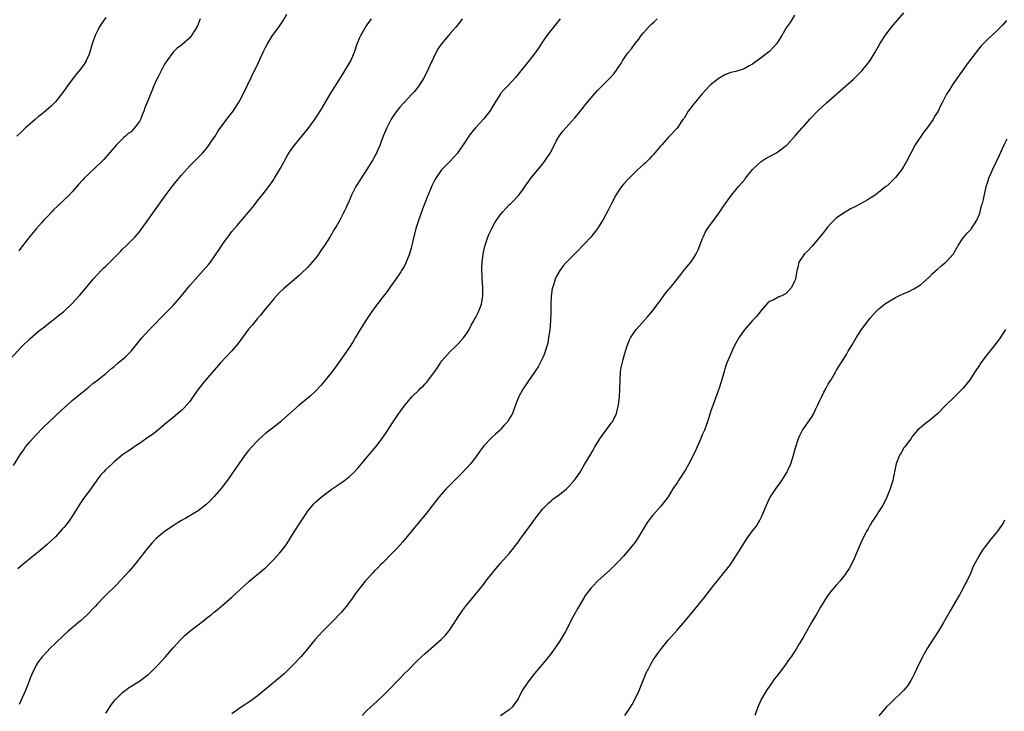
# Model space of a CAD drawing. Units: inches. Extents: x 2509409 to 2511000, y 1533000 to 1536000.
# Drawn here: x 2510608 to 2510843, y 1534728 to 1534893 of the extents above; entities that cross this region are included whole.
import ezdxf

# ---------------------------------------------------------------- set-up
doc = ezdxf.new("R2010")
doc.units = ezdxf.units.IN
doc.header["$MEASUREMENT"] = 0
doc.layers.add('LD25081533_10ft', color=123, linetype='Continuous')

msp = doc.modelspace()

# ---------------------------------------------------------------- linework, layer by layer
at = {"layer": 'LD25081533_10ft'}
for points, elevation in [([(2510605.18, 1534810.82), (2510609, 1534814.9), (2510611, 1534816.83), (2510613, 1534818.59), (2510613.56, 1534819), (2510614.37, 1534819.63), (2510615, 1534820.19), (2510616.12, 1534821), (2510616.62, 1534821.38), (2510617.73, 1534822.27), (2510619, 1534823.26), (2510620.91, 1534825.09), (2510622.82, 1534827.18), (2510623.74, 1534828.25), (2510626, 1534831), (2510627.85, 1534833), (2510628.45, 1534833.55), (2510629, 1534834.06), (2510631, 1534836.01), (2510632.48, 1534837.52), (2510633, 1534838.07), (2510633.95, 1534839), (2510635.91, 1534841), (2510637, 1534842.26), (2510637.57, 1534843), (2510639, 1534844.98), (2510642.3, 1534849.7), (2510643.15, 1534850.85), (2510644.79, 1534853), (2510645.76, 1534854.24), (2510647, 1534855.75), (2510649, 1534857.99), (2510650.05, 1534859), (2510652.02, 1534861), (2510653, 1534862.11), (2510653.63, 1534863), (2510654.16, 1534863.84), (2510655, 1534865.06), (2510655.72, 1534866.28), (2510658.3, 1534869.7), (2510659, 1534870.59), (2510659.3, 1534871), (2510660.61, 1534873), (2510661, 1534873.7), (2510661.68, 1534875), (2510663.61, 1534879), (2510664.73, 1534881.27), (2510665, 1534881.87), (2510666, 1534884), (2510666.62, 1534885.38), (2510667, 1534886.13), (2510667.47, 1534887), (2510668.71, 1534889), (2510669, 1534889.43), (2510670.54, 1534891.46), (2510671.33, 1534892.67), (2510672.12, 1534894.12)], 7650), ([(2510793, 1534893.86), (2510791.93, 1534892.07), (2510791, 1534890.84), (2510789.94, 1534889), (2510788.72, 1534887), (2510787.89, 1534886.11), (2510787, 1534885.23), (2510786.74, 1534885), (2510784.12, 1534883), (2510783.45, 1534882.55), (2510783, 1534882.14), (2510782.19, 1534881.81), (2510781, 1534881.03), (2510779, 1534880.46), (2510777.83, 1534880.17), (2510776.4, 1534879.6), (2510775, 1534878.84), (2510773, 1534877.23), (2510772.76, 1534877), (2510771, 1534875.09), (2510769, 1534872.72), (2510768.26, 1534871.74), (2510767.69, 1534871), (2510766.66, 1534869.34), (2510766.39, 1534869), (2510765, 1534866.96), (2510763.19, 1534865), (2510763, 1534864.81), (2510761.37, 1534863), (2510761, 1534862.59), (2510759.36, 1534860.64), (2510759, 1534860.27), (2510758.41, 1534859.59), (2510757.39, 1534858.61), (2510757, 1534858.3), (2510755.62, 1534857), (2510755, 1534856.47), (2510753.27, 1534854.73), (2510752.33, 1534853.67), (2510751.79, 1534853), (2510751, 1534851.84), (2510750.46, 1534851), (2510749.38, 1534849), (2510748.59, 1534847.41), (2510747.31, 1534845), (2510747.2, 1534844.8), (2510746.06, 1534843), (2510745.6, 1534842.4), (2510744.48, 1534841), (2510743, 1534839.35), (2510741, 1534837.29), (2510740.69, 1534837), (2510738.69, 1534835), (2510737.9, 1534834.1), (2510737.07, 1534833), (2510736.32, 1534831.68), (2510736, 1534831), (2510735.55, 1534829.55), (2510735.36, 1534829), (2510735.3, 1534828.7), (2510735.05, 1534826.95), (2510734.95, 1534825), (2510734.94, 1534823), (2510734.9, 1534821), (2510734.74, 1534819), (2510734.42, 1534817), (2510734.21, 1534815.79), (2510734, 1534815), (2510733.51, 1534813.51), (2510733.39, 1534813), (2510733, 1534812.13), (2510732.45, 1534811), (2510731.93, 1534810.07), (2510729.5, 1534806.5), (2510729, 1534805.81), (2510728.69, 1534805.31), (2510728.47, 1534805), (2510727.32, 1534803), (2510726.54, 1534801), (2510725.83, 1534799), (2510725, 1534797.69), (2510724.6, 1534797), (2510723.81, 1534796.19), (2510723, 1534795.16), (2510722.85, 1534795), (2510721.86, 1534794.14), (2510721, 1534793.29), (2510720.84, 1534793.16), (2510719, 1534791.23), (2510718.04, 1534789.96), (2510717, 1534788.51), (2510715.81, 1534787), (2510715, 1534786.06), (2510713.52, 1534784.48), (2510710.06, 1534781), (2510708.25, 1534779), (2510706.67, 1534777), (2510705, 1534774.81), (2510704.19, 1534773.81), (2510701.84, 1534771), (2510699.67, 1534768.34), (2510698.47, 1534767), (2510697, 1534765.5), (2510695, 1534763.5), (2510694.51, 1534763), (2510693.78, 1534762.22), (2510693, 1534761.45), (2510692.57, 1534761), (2510691, 1534759.28), (2510690.75, 1534759), (2510689, 1534756.78), (2510688.24, 1534755.76), (2510687.71, 1534755), (2510686.2, 1534753), (2510685, 1534751.53), (2510683, 1534749.4), (2510682.58, 1534749), (2510680.58, 1534747), (2510678.88, 1534745.12), (2510677.13, 1534743), (2510675.41, 1534741), (2510673.55, 1534739), (2510673, 1534738.44), (2510671.51, 1534737), (2510671, 1534736.54), (2510668.13, 1534734.13), (2510665, 1534731.59), (2510663.49, 1534730.51), (2510662.3, 1534729.7), (2510661, 1534728.86), (2510659, 1534727.39)], 7600), ([(2510690.02, 1534727), (2510691, 1534728.02), (2510692.02, 1534729), (2510693.57, 1534730.43), (2510695, 1534731.8), (2510696.19, 1534733), (2510697, 1534733.8), (2510698.15, 1534735), (2510699, 1534735.82), (2510700.15, 1534737), (2510701, 1534737.84), (2510703, 1534739.87), (2510704.15, 1534741), (2510705, 1534741.81), (2510707, 1534743.57), (2510708.86, 1534745.14), (2510709.85, 1534746.15), (2510710.57, 1534747), (2510711, 1534747.56), (2510711.94, 1534749), (2510712.34, 1534749.66), (2510713.12, 1534750.88), (2510713.93, 1534752.07), (2510714.63, 1534753), (2510715, 1534753.47), (2510717.94, 1534757), (2510719, 1534758.33), (2510719.5, 1534759), (2510721.07, 1534761), (2510723, 1534763.31), (2510725, 1534765.64), (2510726.13, 1534767), (2510726.51, 1534767.49), (2510727, 1534768.1), (2510727.67, 1534769), (2510729, 1534770.82), (2510730.74, 1534773.26), (2510731.6, 1534774.4), (2510733, 1534776.16), (2510733.77, 1534777), (2510734.39, 1534777.61), (2510735, 1534778.17), (2510735.45, 1534778.55), (2510737, 1534779.69), (2510738.65, 1534781), (2510739, 1534781.32), (2510740.51, 1534783), (2510741, 1534783.66), (2510741.91, 1534785), (2510743, 1534786.81), (2510744.28, 1534789), (2510745, 1534790.19), (2510745.46, 1534791), (2510746.8, 1534793.2), (2510747.62, 1534794.38), (2510748.13, 1534795), (2510749.34, 1534796.66), (2510749.61, 1534797), (2510750.58, 1534799), (2510751.06, 1534801), (2510751.31, 1534803), (2510751.41, 1534804.59), (2510751.4, 1534805), (2510751.44, 1534806.56), (2510751.44, 1534807), (2510751.58, 1534809), (2510751.79, 1534810.21), (2510752.16, 1534811.84), (2510752.5, 1534813), (2510753, 1534814.63), (2510753.62, 1534816.38), (2510753.96, 1534817), (2510755, 1534818.65), (2510755.26, 1534819), (2510758, 1534822), (2510759, 1534823.14), (2510761, 1534825.83), (2510762.32, 1534827.68), (2510763.45, 1534829), (2510765.07, 1534831), (2510765.89, 1534832.11), (2510766.64, 1534833), (2510767, 1534833.47), (2510768.27, 1534835), (2510769, 1534836.04), (2510769.55, 1534837), (2510770.02, 1534837.98), (2510770.39, 1534839), (2510771, 1534840.46), (2510771.2, 1534841), (2510771.78, 1534842.22), (2510772.29, 1534843), (2510772.55, 1534843.45), (2510773, 1534844.01), (2510773.74, 1534845), (2510775.2, 1534847), (2510775.92, 1534848.08), (2510776.54, 1534849), (2510777.57, 1534850.43), (2510777.96, 1534851), (2510779, 1534852.21), (2510779.63, 1534853), (2510781.2, 1534854.8), (2510781.33, 1534855), (2510783, 1534857.05), (2510785.03, 1534858.97), (2510786.24, 1534859.76), (2510787, 1534860.18), (2510788.53, 1534861), (2510789, 1534861.29), (2510791, 1534862.8), (2510791.23, 1534863), (2510793.08, 1534865), (2510794.81, 1534867), (2510795, 1534867.24), (2510796.76, 1534869.24), (2510798.44, 1534871), (2510800.62, 1534873), (2510805.09, 1534876.91), (2510807, 1534878.63), (2510809, 1534880.59), (2510809.35, 1534881), (2510810.1, 1534881.9), (2510811, 1534883.04), (2510812.17, 1534885), (2510813.3, 1534887), (2510814.58, 1534889), (2510816.09, 1534891), (2510817, 1534892.12), (2510819, 1534894.42)], 7590), ([(2510607, 1534786.54), (2510608.7, 1534789.3), (2510609, 1534789.71), (2510609.52, 1534790.48), (2510609.91, 1534791), (2510611, 1534792.28), (2510612.28, 1534793.72), (2510614.24, 1534795.76), (2510615.48, 1534797), (2510618.34, 1534799.66), (2510619.87, 1534801), (2510621, 1534802.02), (2510622.61, 1534803.39), (2510625, 1534805.31), (2510625.93, 1534806.07), (2510627, 1534806.89), (2510629, 1534808.5), (2510630.34, 1534809.66), (2510631, 1534810.19), (2510631.97, 1534811), (2510633.59, 1534812.41), (2510634.23, 1534813), (2510635, 1534813.82), (2510636, 1534815), (2510637.57, 1534817), (2510639.37, 1534819), (2510643.36, 1534823), (2510645, 1534824.72), (2510646.09, 1534825.91), (2510647, 1534827), (2510649, 1534829.46), (2510650.36, 1534831), (2510652.21, 1534833), (2510653.5, 1534834.5), (2510653.89, 1534835), (2510655.99, 1534838.01), (2510656.61, 1534839), (2510657, 1534839.59), (2510658.01, 1534841), (2510659, 1534842.28), (2510659.6, 1534843), (2510660.26, 1534843.74), (2510663, 1534846.94), (2510663.93, 1534848.07), (2510665.68, 1534850.32), (2510666.24, 1534851), (2510667.79, 1534853), (2510669, 1534854.7), (2510669.19, 1534855), (2510670.58, 1534857.42), (2510671.43, 1534859), (2510671.99, 1534860.01), (2510672.58, 1534861), (2510673, 1534861.63), (2510673.99, 1534863), (2510675, 1534864.25), (2510677.15, 1534866.85), (2510678.84, 1534869.16), (2510679.64, 1534870.36), (2510680.4, 1534871.6), (2510682.41, 1534875), (2510685, 1534879.16), (2510686.18, 1534881), (2510687.31, 1534883), (2510688.18, 1534885), (2510688.88, 1534887), (2510689.46, 1534888.54), (2510689.68, 1534889), (2510690.82, 1534891), (2510692.26, 1534893)], 7640), ([(2510629, 1534893.32), (2510628.03, 1534891.97), (2510627.44, 1534891), (2510627, 1534890.14), (2510626.45, 1534889), (2510626.07, 1534887.93), (2510625.76, 1534887), (2510625.19, 1534885), (2510625, 1534884.53), (2510624.34, 1534883), (2510623.81, 1534882.19), (2510622.98, 1534881), (2510622.08, 1534879.92), (2510621, 1534878.53), (2510619.86, 1534877), (2510618.66, 1534875.34), (2510617, 1534873.23), (2510615.92, 1534872.08), (2510613.74, 1534870.26), (2510613, 1534869.68), (2510612.17, 1534869), (2510611, 1534867.99), (2510609.89, 1534867), (2510609, 1534866.15), (2510607.84, 1534865)], 7670), ([(2510713.87, 1534893), (2510713.52, 1534892.48), (2510712.32, 1534891), (2510711, 1534889.47), (2510710.57, 1534889), (2510708.96, 1534887.04), (2510708.12, 1534885.88), (2510707.64, 1534885), (2510707, 1534883.72), (2510706.13, 1534881.87), (2510705.77, 1534881), (2510704.78, 1534879), (2510703.52, 1534877), (2510703.3, 1534876.7), (2510702.39, 1534875.61), (2510701.85, 1534875), (2510699.94, 1534873), (2510699, 1534871.95), (2510698.57, 1534871.43), (2510697.73, 1534870.27), (2510696.93, 1534869.07), (2510695.88, 1534867), (2510695.03, 1534865), (2510694.49, 1534863.51), (2510694.29, 1534863), (2510693.76, 1534861.76), (2510693.45, 1534861), (2510693.3, 1534860.7), (2510692.58, 1534859.42), (2510691, 1534856.84), (2510689.78, 1534855), (2510689, 1534853.73), (2510688.53, 1534853), (2510687.48, 1534851), (2510686.74, 1534849.26), (2510686.62, 1534849), (2510686.14, 1534847.86), (2510684.68, 1534845), (2510684.09, 1534843.91), (2510683.56, 1534843), (2510682.33, 1534841), (2510681.05, 1534839), (2510680.22, 1534837.78), (2510679.7, 1534837), (2510679, 1534836.03), (2510678.13, 1534835), (2510677, 1534833.72), (2510675.59, 1534832.41), (2510675, 1534831.84), (2510671.31, 1534828.69), (2510670.3, 1534827.7), (2510669, 1534826.29), (2510667.93, 1534825), (2510667, 1534823.92), (2510665.71, 1534822.29), (2510665, 1534821.49), (2510663.9, 1534820.1), (2510663, 1534819.04), (2510660.43, 1534815.57), (2510659.95, 1534815), (2510659, 1534813.92), (2510656.31, 1534811), (2510652.78, 1534807), (2510651.98, 1534806.02), (2510651.11, 1534804.89), (2510650.29, 1534803.71), (2510649.81, 1534803), (2510649, 1534801.85), (2510648.3, 1534801), (2510647.67, 1534800.33), (2510647, 1534799.67), (2510646.65, 1534799.35), (2510645, 1534798.01), (2510643, 1534796.31), (2510641.19, 1534794.81), (2510640.07, 1534793.93), (2510639, 1534793.23), (2510637, 1534791.83), (2510635.73, 1534791), (2510635.31, 1534790.69), (2510635, 1534790.5), (2510634.13, 1534789.87), (2510633, 1534789.1), (2510631.85, 1534788.15), (2510631, 1534787.47), (2510630.47, 1534787), (2510629, 1534785.61), (2510628.43, 1534785), (2510627.76, 1534784.24), (2510626.88, 1534783.12), (2510625, 1534780.47), (2510623.91, 1534779), (2510623.51, 1534778.49), (2510622.7, 1534777.3), (2510621.82, 1534775.82), (2510621.31, 1534775), (2510620.39, 1534773.61), (2510619.55, 1534772.45), (2510619, 1534771.78), (2510618.63, 1534771.37), (2510617, 1534769.62), (2510615, 1534767.72), (2510613.55, 1534766.45), (2510613, 1534766), (2510609.24, 1534763), (2510608.06, 1534761.94)], 7630), ([(2510651.48, 1534893), (2510651, 1534891.7), (2510650.7, 1534891), (2510649.26, 1534888.74), (2510649, 1534888.45), (2510647.17, 1534886.83), (2510647, 1534886.68), (2510646, 1534886), (2510645, 1534885.05), (2510643.53, 1534883), (2510643, 1534882.16), (2510641.9, 1534880.1), (2510641.36, 1534879), (2510641, 1534878.25), (2510640.46, 1534877), (2510640, 1534876), (2510639.63, 1534875), (2510639, 1534873.43), (2510638.25, 1534871.75), (2510638.03, 1534871), (2510637.71, 1534870.29), (2510637.24, 1534869), (2510637, 1534868.55), (2510635.83, 1534867), (2510635, 1534866.09), (2510634.34, 1534865.66), (2510633.69, 1534865), (2510633.3, 1534864.7), (2510633, 1534864.38), (2510631.55, 1534863), (2510629, 1534860.01), (2510628.51, 1534859.49), (2510628.03, 1534859), (2510625, 1534856.16), (2510623.82, 1534855), (2510623.42, 1534854.58), (2510622.49, 1534853.51), (2510621, 1534851.74), (2510620.3, 1534851), (2510619, 1534849.75), (2510617.55, 1534848.45), (2510616.54, 1534847.46), (2510616.14, 1534847), (2510615, 1534845.81), (2510614.26, 1534845), (2510613.65, 1534844.35), (2510612.48, 1534843), (2510610.89, 1534841.11), (2510609.12, 1534838.88), (2510608.28, 1534837.72)], 7660), ([(2510737.17, 1534893), (2510736.23, 1534891.77), (2510733.99, 1534889), (2510732.78, 1534887.22), (2510732, 1534886), (2510731, 1534884.58), (2510728.51, 1534881.49), (2510728.15, 1534881), (2510726.54, 1534879), (2510724.69, 1534877), (2510723.82, 1534876.18), (2510723, 1534875.15), (2510722.93, 1534875.07), (2510722.7, 1534874.7), (2510721.59, 1534873), (2510721, 1534871.92), (2510720.43, 1534871), (2510719.82, 1534870.18), (2510719, 1534869.14), (2510717.02, 1534867), (2510716.1, 1534865.9), (2510715.4, 1534865), (2510714.09, 1534863), (2510713, 1534861.39), (2510712.71, 1534861), (2510711.93, 1534860.07), (2510710.87, 1534859), (2510708.93, 1534857), (2510707.55, 1534855), (2510707.34, 1534854.66), (2510706.67, 1534853.33), (2510705.51, 1534850.49), (2510704.4, 1534847.6), (2510703.33, 1534844.67), (2510702.81, 1534843), (2510702.06, 1534840.06), (2510701.68, 1534838.32), (2510701.28, 1534837), (2510701, 1534836.23), (2510700.51, 1534835), (2510700.03, 1534833.97), (2510699.4, 1534833), (2510699.26, 1534832.74), (2510698.05, 1534831), (2510696.6, 1534829), (2510695.95, 1534828.05), (2510695, 1534826.8), (2510693, 1534824.12), (2510692.19, 1534823), (2510690.87, 1534821.13), (2510689.55, 1534819), (2510688.38, 1534817), (2510687.89, 1534816.11), (2510687, 1534814.79), (2510684.64, 1534811.36), (2510682.94, 1534809.06), (2510680.25, 1534805.75), (2510679, 1534804.36), (2510677.57, 1534803), (2510675, 1534800.94), (2510671, 1534797.37), (2510670.55, 1534797), (2510669.72, 1534796.28), (2510668.01, 1534795), (2510667, 1534794.2), (2510665.65, 1534793), (2510665, 1534792.38), (2510663.73, 1534791), (2510663, 1534790.13), (2510662.11, 1534789), (2510660.68, 1534787), (2510659, 1534784.58), (2510658.37, 1534783.63), (2510657, 1534781.78), (2510656.4, 1534781), (2510654.82, 1534779.18), (2510654.62, 1534779), (2510653.83, 1534778.17), (2510652.8, 1534777.2), (2510651, 1534775.79), (2510649.27, 1534774.73), (2510649, 1534774.59), (2510648.01, 1534773.99), (2510647, 1534773.46), (2510646.24, 1534773), (2510645.49, 1534772.51), (2510645, 1534772.21), (2510643, 1534770.84), (2510641, 1534769.19), (2510640.8, 1534769), (2510639.94, 1534768.06), (2510639.01, 1534767), (2510638.13, 1534765.87), (2510635.47, 1534762.53), (2510634.56, 1534761.44), (2510632.36, 1534759), (2510631.69, 1534758.31), (2510630.39, 1534757), (2510629.67, 1534756.33), (2510628.66, 1534755.34), (2510627, 1534753.61), (2510626.45, 1534753), (2510625.73, 1534752.27), (2510625, 1534751.48), (2510624.52, 1534751), (2510623, 1534749.6), (2510621, 1534747.93), (2510619.93, 1534747), (2510619, 1534746.16), (2510617, 1534744.29), (2510615.69, 1534743), (2510615, 1534742.3), (2510613.83, 1534741), (2510613, 1534739.9), (2510612.41, 1534739), (2510611.44, 1534737), (2510611, 1534735.88), (2510610.77, 1534735.23), (2510610.22, 1534733.78), (2510609.89, 1534733), (2510608.39, 1534729.61)], 7620), ([(2510629, 1534727.59), (2510630.38, 1534729.62), (2510631, 1534730.46), (2510631.24, 1534730.76), (2510631.47, 1534731), (2510633, 1534732.53), (2510633.58, 1534733), (2510634.39, 1534733.61), (2510637, 1534735.22), (2510639, 1534736.68), (2510639.18, 1534736.82), (2510641, 1534738.58), (2510641.39, 1534739), (2510643.17, 1534741), (2510645, 1534743.14), (2510646.84, 1534745.16), (2510647.85, 1534746.15), (2510649, 1534747.13), (2510652.32, 1534749.68), (2510653, 1534750.18), (2510654.06, 1534751), (2510654.56, 1534751.44), (2510655, 1534751.8), (2510655.64, 1534752.36), (2510656.44, 1534753), (2510659, 1534755.18), (2510659.94, 1534756.06), (2510660.98, 1534757), (2510663.02, 1534758.98), (2510666.34, 1534761.66), (2510667, 1534762.21), (2510667.4, 1534762.6), (2510669, 1534764.19), (2510670.33, 1534765.67), (2510671.25, 1534766.75), (2510672.09, 1534767.91), (2510673, 1534769.33), (2510674.02, 1534771), (2510675, 1534772.56), (2510676.59, 1534775), (2510677, 1534775.61), (2510678.13, 1534777), (2510678.53, 1534777.47), (2510679, 1534777.94), (2510680.24, 1534779), (2510681, 1534779.6), (2510682.92, 1534781), (2510685, 1534782.42), (2510685.82, 1534783), (2510687, 1534783.94), (2510688.09, 1534785), (2510689, 1534785.96), (2510689.87, 1534787), (2510691, 1534788.3), (2510693.3, 1534791), (2510694.82, 1534793), (2510696.16, 1534795), (2510697.27, 1534796.73), (2510698.78, 1534799), (2510699, 1534799.31), (2510700.28, 1534801), (2510701.94, 1534803), (2510703.49, 1534804.51), (2510703.89, 1534805), (2510704.52, 1534805.48), (2510705, 1534806.02), (2510705.5, 1534806.5), (2510705.84, 1534807), (2510707.32, 1534809), (2510708.01, 1534809.99), (2510708.65, 1534811), (2510708.78, 1534811.22), (2510709, 1534811.53), (2510710.31, 1534813), (2510711, 1534813.7), (2510712.37, 1534815), (2510713, 1534815.62), (2510714.19, 1534817), (2510715, 1534818.15), (2510715.51, 1534819), (2510716.02, 1534819.98), (2510716.6, 1534821), (2510716.73, 1534821.27), (2510717, 1534821.72), (2510717.63, 1534823), (2510718.01, 1534824.01), (2510718.41, 1534825), (2510718.54, 1534825.46), (2510718.76, 1534827), (2510718.78, 1534827.22), (2510718.76, 1534829), (2510718.62, 1534831), (2510718.58, 1534831.42), (2510718.49, 1534833.51), (2510718.58, 1534835), (2510718.83, 1534836.83), (2510718.85, 1534837), (2510719.21, 1534838.79), (2510719.94, 1534841), (2510720.26, 1534841.74), (2510720.87, 1534843), (2510721.63, 1534844.37), (2510722.01, 1534845), (2510723, 1534846.38), (2510723.51, 1534847), (2510724.2, 1534847.8), (2510725, 1534848.63), (2510725.43, 1534849), (2510726.22, 1534849.78), (2510727, 1534850.65), (2510727.34, 1534851), (2510728.19, 1534852.19), (2510728.88, 1534853.12), (2510729.69, 1534854.31), (2510730.19, 1534855), (2510731.83, 1534857), (2510733, 1534858.39), (2510733.46, 1534859), (2510734.09, 1534859.91), (2510734.76, 1534861), (2510735.81, 1534863), (2510736.2, 1534863.8), (2510736.94, 1534865), (2510737.8, 1534866.2), (2510738.5, 1534867), (2510740.64, 1534869.36), (2510741.55, 1534870.45), (2510743.32, 1534872.68), (2510745, 1534874.74), (2510746.09, 1534875.91), (2510747.08, 1534876.92), (2510749, 1534878.81), (2510750.03, 1534879.97), (2510750.74, 1534881), (2510750.86, 1534881.14), (2510751, 1534881.37), (2510751.66, 1534882.34), (2510752.04, 1534883), (2510753, 1534884.4), (2510753.44, 1534885), (2510754.16, 1534885.84), (2510755, 1534887.06), (2510755.87, 1534888.13), (2510756.49, 1534889), (2510757, 1534889.66), (2510758.22, 1534891), (2510759, 1534891.81), (2510759.63, 1534892.37), (2510760.27, 1534893)], 7610), ([(2510843.45, 1534892.55), (2510842.53, 1534891.47), (2510841, 1534889.98), (2510839, 1534888.14), (2510837.92, 1534887), (2510837.45, 1534886.55), (2510836.53, 1534885.47), (2510834.63, 1534883), (2510833.96, 1534882.04), (2510833.19, 1534881), (2510831.78, 1534879), (2510830.43, 1534877), (2510829.91, 1534876.09), (2510829.19, 1534875), (2510828.14, 1534873), (2510827.73, 1534872.27), (2510827.16, 1534871), (2510826.31, 1534869.69), (2510825.97, 1534869), (2510824.57, 1534867), (2510823.87, 1534866.13), (2510821.74, 1534863), (2510820.66, 1534861), (2510819.63, 1534859), (2510819, 1534857.89), (2510818.43, 1534857), (2510817, 1534855.17), (2510816.85, 1534855), (2510815, 1534853.23), (2510814.74, 1534853), (2510813, 1534851.58), (2510812.19, 1534851), (2510811, 1534850.22), (2510810.24, 1534849.76), (2510807.64, 1534848.36), (2510807, 1534848.02), (2510806.31, 1534847.69), (2510805, 1534846.93), (2510803, 1534845.55), (2510802.42, 1534845), (2510801.72, 1534844.28), (2510801, 1534843.51), (2510800.77, 1534843.23), (2510800.62, 1534843), (2510799.9, 1534842.1), (2510797.16, 1534838.84), (2510797, 1534838.69), (2510796.21, 1534837.79), (2510795.35, 1534837), (2510794.02, 1534835), (2510793.74, 1534833.74), (2510793.52, 1534833), (2510793.42, 1534832.58), (2510793.18, 1534831), (2510793, 1534830.49), (2510792.26, 1534829), (2510791, 1534827.55), (2510790.63, 1534827.37), (2510789.93, 1534827), (2510789.27, 1534826.73), (2510789, 1534826.56), (2510788.06, 1534826.06), (2510787, 1534825.62), (2510786.66, 1534825.34), (2510785, 1534823.5), (2510783.92, 1534822.08), (2510783, 1534821.11), (2510781, 1534818.82), (2510779.75, 1534817), (2510779, 1534815.69), (2510778.63, 1534815), (2510778.29, 1534814.29), (2510777.71, 1534813), (2510777.52, 1534812.48), (2510776.87, 1534811), (2510776.42, 1534809.58), (2510776.2, 1534809), (2510775.89, 1534807.89), (2510775.51, 1534806.49), (2510775.04, 1534805), (2510773, 1534799.36), (2510772.26, 1534797), (2510771.9, 1534796.1), (2510771.51, 1534795), (2510771, 1534793.87), (2510770.65, 1534793), (2510769.79, 1534791), (2510769.56, 1534790.44), (2510769, 1534789.24), (2510767.84, 1534787), (2510767, 1534785.53), (2510765.35, 1534783), (2510765, 1534782.44), (2510764.04, 1534781), (2510762.87, 1534779.13), (2510761.22, 1534777), (2510759.23, 1534774.77), (2510758.36, 1534773.64), (2510757.91, 1534773), (2510755.48, 1534769), (2510755, 1534768.33), (2510753.95, 1534767), (2510752.23, 1534765), (2510751, 1534763.66), (2510750.37, 1534763), (2510749, 1534761.68), (2510746.04, 1534759), (2510745, 1534757.94), (2510744.55, 1534757.45), (2510744.21, 1534757), (2510743, 1534755.34), (2510742.87, 1534755.13), (2510741.38, 1534752.62), (2510740.67, 1534751.33), (2510739.98, 1534750.02), (2510739, 1534748.05), (2510738.43, 1534747), (2510737, 1534744.64), (2510735, 1534741.79), (2510733.77, 1534740.24), (2510731.04, 1534737), (2510729.44, 1534735), (2510728.13, 1534733), (2510727.17, 1534731), (2510727, 1534730.73), (2510725.73, 1534729), (2510725, 1534728.41), (2510723, 1534726.92)], 7580), ([(2510752.59, 1534727), (2510753.92, 1534729), (2510754.32, 1534729.68), (2510755.04, 1534731), (2510755.97, 1534733), (2510757, 1534735.59), (2510757.41, 1534736.59), (2510757.61, 1534737), (2510758.28, 1534738.28), (2510758.75, 1534739.25), (2510759.51, 1534740.49), (2510759.88, 1534741), (2510760.32, 1534741.68), (2510761.27, 1534743), (2510762.87, 1534745), (2510765, 1534747.34), (2510767, 1534749.64), (2510768.12, 1534751), (2510769, 1534752.04), (2510771.42, 1534755), (2510773, 1534757.03), (2510773.88, 1534758.12), (2510774.55, 1534759), (2510776.55, 1534761.45), (2510777.72, 1534763), (2510779.04, 1534765), (2510780.26, 1534767), (2510781.54, 1534769), (2510783, 1534771), (2510783.91, 1534772.09), (2510784.39, 1534773), (2510784.64, 1534773.36), (2510785, 1534774.15), (2510785.31, 1534774.69), (2510786.22, 1534777), (2510787, 1534778.75), (2510787.09, 1534778.91), (2510788.51, 1534781), (2510789.97, 1534783), (2510790.39, 1534783.61), (2510791, 1534784.67), (2510791.13, 1534784.87), (2510791.2, 1534785), (2510791.33, 1534785.33), (2510792.08, 1534787), (2510792.73, 1534789), (2510793.24, 1534790.76), (2510793.95, 1534793), (2510794.27, 1534793.73), (2510794.86, 1534795), (2510797, 1534798.01), (2510797.57, 1534799), (2510798.07, 1534800.07), (2510798.54, 1534801), (2510799, 1534802.05), (2510799.47, 1534803), (2510799.95, 1534804.05), (2510800.49, 1534805), (2510801, 1534805.95), (2510801.39, 1534806.61), (2510801.67, 1534807), (2510802.84, 1534809), (2510803, 1534809.29), (2510805.33, 1534813), (2510805.78, 1534813.78), (2510806.7, 1534815.3), (2510807, 1534815.89), (2510807.62, 1534817), (2510808.91, 1534819), (2510811, 1534821.7), (2510812.15, 1534823), (2510813, 1534823.85), (2510814.38, 1534825), (2510815, 1534825.43), (2510817, 1534826.59), (2510817.84, 1534827), (2510819, 1534827.51), (2510820.06, 1534827.94), (2510821.38, 1534828.62), (2510823, 1534829.65), (2510825, 1534831.41), (2510825.78, 1534832.22), (2510827, 1534833.31), (2510827.86, 1534834.14), (2510828.98, 1534835), (2510830.79, 1534837), (2510831, 1534837.33), (2510831.6, 1534838.4), (2510831.97, 1534839), (2510833, 1534840.6), (2510833.29, 1534841), (2510834.06, 1534841.94), (2510835, 1534842.89), (2510835.09, 1534843), (2510835.86, 1534844.14), (2510836.39, 1534845), (2510837, 1534846.41), (2510837.19, 1534847), (2510837.53, 1534848.47), (2510837.71, 1534849), (2510837.96, 1534849.96), (2510838.63, 1534853), (2510839, 1534854.15), (2510839.25, 1534855), (2510840.11, 1534857), (2510841.09, 1534859), (2510841.69, 1534860.31), (2510842.88, 1534863), (2510843.59, 1534864.41)], 7570), ([(2510843.23, 1534819), (2510841.95, 1534817), (2510841.58, 1534816.42), (2510841, 1534815.71), (2510840.47, 1534815), (2510838.88, 1534813), (2510837.35, 1534811), (2510837, 1534810.47), (2510835.97, 1534809), (2510835, 1534807.46), (2510834.68, 1534807), (2510833.13, 1534805), (2510831, 1534802.88), (2510829.08, 1534801), (2510827, 1534798.92), (2510825, 1534797.22), (2510824.66, 1534797), (2510822.28, 1534795), (2510821, 1534793.49), (2510820.71, 1534793), (2510819.79, 1534791.79), (2510819.22, 1534791), (2510819, 1534790.76), (2510818.38, 1534789.62), (2510818.01, 1534789), (2510817.18, 1534787), (2510817, 1534786.28), (2510816.49, 1534783.51), (2510816.35, 1534783), (2510816.06, 1534782.06), (2510815.76, 1534781), (2510814.95, 1534779), (2510814.3, 1534777.7), (2510813.9, 1534777), (2510813, 1534775.56), (2510812.62, 1534775), (2510812.01, 1534773.99), (2510811.31, 1534773), (2510811.21, 1534772.79), (2510811, 1534772.44), (2510810.49, 1534771.51), (2510810.16, 1534771), (2510809, 1534768.68), (2510807.92, 1534766.08), (2510807, 1534764.06), (2510805.98, 1534762.02), (2510805.31, 1534761), (2510805, 1534760.57), (2510803.79, 1534759), (2510803, 1534758.14), (2510801.55, 1534756.45), (2510800.68, 1534755.32), (2510799.16, 1534752.84), (2510798.42, 1534751.58), (2510798.1, 1534751), (2510797, 1534749.17), (2510795.51, 1534746.49), (2510795, 1534745.61), (2510794.79, 1534745.21), (2510794.1, 1534744.1), (2510793.45, 1534743), (2510792.14, 1534741), (2510791.65, 1534740.35), (2510790.71, 1534739), (2510789.23, 1534737), (2510789, 1534736.69), (2510788.24, 1534735.76), (2510786.29, 1534733), (2510785.15, 1534731), (2510784.47, 1534729.53), (2510784.23, 1534729), (2510783.55, 1534727)], 7560), ([(2510843, 1534773.52), (2510842.75, 1534773), (2510841.35, 1534771), (2510841, 1534770.53), (2510839.68, 1534769), (2510838.13, 1534767), (2510837.66, 1534766.34), (2510836.82, 1534765), (2510835.52, 1534762.48), (2510834.92, 1534761), (2510833.98, 1534759), (2510833.64, 1534758.36), (2510832.95, 1534757), (2510832.23, 1534755.77), (2510831.8, 1534755), (2510830.02, 1534751.98), (2510829.3, 1534750.7), (2510828.37, 1534749), (2510827.2, 1534747), (2510826.33, 1534745.67), (2510825.85, 1534745), (2510824.56, 1534743), (2510823.48, 1534741), (2510822.02, 1534738.02), (2510821.55, 1534737), (2510821, 1534735.91), (2510820.68, 1534735.32), (2510820.44, 1534735), (2510819.89, 1534734.11), (2510818.97, 1534733.03), (2510815.93, 1534730.07), (2510814.89, 1534729.11), (2510813.07, 1534726.93)], 7550)]:
    msp.add_lwpolyline(points, dxfattribs=dict(at, elevation=elevation))

doc.saveas('drawing.dxf')
